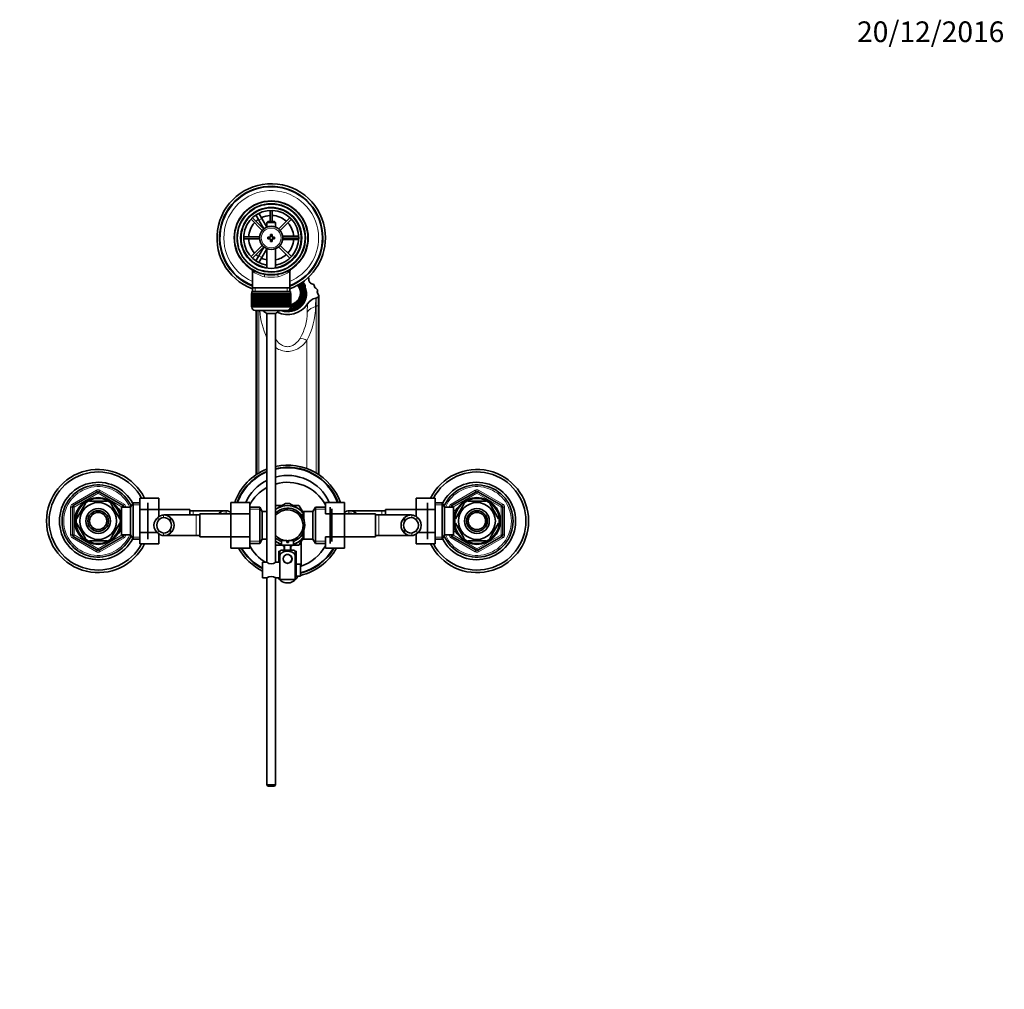
# Model space of a CAD drawing. Units: millimetres. Extents: x 0 to 1559, y 0 to 2136.
# Drawn here: x 738 to 1310, y 1572 to 2136 of the extents above; entities that cross this region are included whole.
import ezdxf
from ezdxf import colors
from ezdxf.entities.mleader import LeaderData, LeaderLine
from ezdxf.math import Vec2, Vec3

# ---------------------------------------------------------------- set-up
doc = ezdxf.new("R2010")
doc.units = ezdxf.units.MM
doc.layers.add('DV4_Défaut', color=7, linetype='Continuous')
doc.layers.add('Défaut', color=7, linetype='Continuous')

# ---------------------------------------------------------------- blocks, each defined once
blk = doc.blocks.new('_DOT')
at = {"color": 0}
blk.add_line((0, 0), (-1, 0), dxfattribs=at)
at = {"color": 0, "const_width": 0.333}
blk.add_lwpolyline([(-0.1665, 0, 1), (0.1665, 0, 1)], format="xyb", close=True, dxfattribs=at)
blk = doc.blocks.new('SE3')
at = {"layer": 'DV4_Défaut', "color": 7, "linetype": 'Continuous', "lineweight": 35}
for p, q in [((874.19, 2023.74), (875.92, 2024.74)), ((875.92, 2024.74), (875.93, 2024.71)), ((883.2, 2025.07), (883.2, 2018.58)), ((884.4, 2018.58), (884.4, 2025.07)), ((872.07, 2019.96), (878.62, 2013.41)), ((879.47, 2014.26), (872.92, 2020.81)), ((874.2, 2023.71), (874.19, 2023.74)), ((876.69, 2019.41), (874.95, 2022.41)), ((876.68, 2023.41), (878.42, 2020.41)), ((876.69, 2019.41), (879.6, 2014.36)), ((881.3, 2015.41), (878.42, 2020.41)), ((894.68, 2020.81), (888.13, 2014.26)), ((888.98, 2013.41), (895.53, 2019.96)), ((881.9, 2018.58), (881.3, 2017.98)), ((881.3, 2017.98), (886.3, 2017.98)), ((881.3, 2017.98), (881.3, 2015.35)), ((885.7, 2018.58), (881.9, 2018.58)), ((886.3, 2017.98), (885.7, 2018.58)), ((886.3, 2015.35), (886.3, 2017.98)), ((877.08, 2009.68), (867.81, 2009.68)), ((867.81, 2008.48), (877.08, 2008.48)), ((881.8, 2009.58), (881.8, 2008.58)), ((883.3, 2009.58), (881.8, 2009.58)), ((881.8, 2008.58), (883.3, 2008.58)), ((883.3, 2011.08), (883.3, 2009.58)), ((884.3, 2011.08), (883.3, 2011.08)), ((883.3, 2008.58), (883.3, 2007.08)), ((884.3, 2009.58), (884.3, 2011.08)), ((885.8, 2009.58), (884.3, 2009.58)), ((884.3, 2008.58), (885.8, 2008.58)), ((884.3, 2007.08), (884.3, 2008.58)), ((885.8, 2008.58), (885.8, 2009.58)), ((896.3, 2010.08), (890.48, 2010.08)), ((890.48, 2008.08), (896.3, 2008.08)), ((899.79, 2009.68), (890.53, 2009.68)), ((890.53, 2008.48), (899.79, 2008.48)), ((896.3, 2010.08), (899.77, 2010.08)), ((899.77, 2008.08), (896.3, 2008.08)), ((901.27, 2010.08), (901.3, 2010.08)), ((901.3, 2008.08), (901.27, 2008.08)), ((901.3, 2010.08), (901.3, 2008.08)), ((878.62, 2004.75), (872.07, 1998.2)), ((872.92, 1997.35), (879.47, 2003.9)), ((879.6, 2003.8), (876.69, 1998.76)), ((878.42, 1997.76), (881.3, 2002.75)), ((881.3, 2002.81), (881.3, 1991.51)), ((883.3, 2007.08), (884.3, 2007.08)), ((886.3, 1991.51), (886.3, 2002.81)), ((888.13, 2003.9), (894.68, 1997.35)), ((895.53, 1998.2), (888.98, 2004.75)), ((874.95, 1995.75), (876.69, 1998.76)), ((878.42, 1997.76), (876.68, 1994.75)), ((874.19, 1994.43), (874.2, 1994.45)), ((875.92, 1993.43), (874.19, 1994.43)), ((875.93, 1993.45), (875.92, 1993.43)), ((872.95, 1989.66), (872.95, 1980.08)), ((894.65, 1980.08), (894.65, 1989.68)), ((905.74, 1984.2), (905.74, 1985.06)), ((872.95, 1980.08), (872.95, 1977.88)), ((894.65, 1980.08), (872.95, 1980.08)), ((894.65, 1977.88), (894.65, 1980.08)), ((901.87, 1980.05), (901.21, 1979.69)), ((901.21, 1979.35), (901.21, 1979.69)), ((903.55, 1979.71), (903.55, 1981.15)), ((903.55, 1979.71), (903.55, 1975.43)), ((872.3, 1976.88), (872.31, 1976.88)), ((872.3, 1976.88), (872.3, 1969.08)), ((872.31, 1969.08), (872.31, 1976.88)), ((872.31, 1976.88), (872.33, 1976.88)), ((872.33, 1976.88), (872.33, 1969.08)), ((872.38, 1976.88), (872.33, 1976.88)), ((872.38, 1969.08), (872.38, 1976.88)), ((872.38, 1976.88), (872.44, 1976.88)), ((872.44, 1976.88), (872.44, 1969.08)), ((872.54, 1976.88), (872.44, 1976.88)), ((872.54, 1969.08), (872.54, 1976.88)), ((872.54, 1976.88), (872.65, 1976.88)), ((872.55, 1977.88), (895.05, 1977.88)), ((872.55, 1977.88), (872.55, 1976.88)), ((872.65, 1976.88), (872.65, 1969.08)), ((872.8, 1976.88), (872.65, 1976.88)), ((872.8, 1969.08), (872.8, 1976.88)), ((872.8, 1976.88), (872.94, 1976.88)), ((872.94, 1976.88), (872.94, 1969.08)), ((873.14, 1976.88), (872.94, 1976.88)), ((873.14, 1969.08), (873.14, 1976.88)), ((873.14, 1976.88), (873.32, 1976.88)), ((873.32, 1976.88), (873.32, 1969.08)), ((873.57, 1976.88), (873.32, 1976.88)), ((873.57, 1969.08), (873.57, 1976.88)), ((873.57, 1976.88), (873.79, 1976.88)), ((873.79, 1976.88), (873.79, 1969.08)), ((874.08, 1976.88), (873.79, 1976.88)), ((874.08, 1969.08), (874.08, 1976.88)), ((874.08, 1976.88), (874.33, 1976.88)), ((874.33, 1976.88), (874.33, 1969.08)), ((874.67, 1976.88), (874.33, 1976.88)), ((874.67, 1969.08), (874.67, 1976.88)), ((874.67, 1976.88), (874.96, 1976.88)), ((874.96, 1976.88), (874.96, 1969.08)), ((875.33, 1976.88), (874.96, 1976.88)), ((875.33, 1969.08), (875.33, 1976.88)), ((875.33, 1976.88), (875.65, 1976.88)), ((875.65, 1976.88), (875.65, 1969.08)), ((876.06, 1976.88), (875.65, 1976.88)), ((876.06, 1969.08), (876.06, 1976.88)), ((876.06, 1976.88), (876.4, 1976.88)), ((876.4, 1969.08), (876.4, 1976.88)), ((876.4, 1976.88), (876.41, 1976.88)), ((876.41, 1976.88), (876.41, 1969.08)), ((876.86, 1976.88), (876.41, 1976.88)), ((876.86, 1969.08), (876.86, 1976.88)), ((876.86, 1976.88), (877.19, 1976.88)), ((877.19, 1969.08), (877.19, 1976.88)), ((877.19, 1976.88), (877.23, 1976.88)), ((877.23, 1976.88), (877.23, 1969.08)), ((877.71, 1976.88), (877.23, 1976.88)), ((877.71, 1969.08), (877.71, 1976.88)), ((877.71, 1976.88), (878.03, 1976.88)), ((878.03, 1969.08), (878.03, 1976.88)), ((878.03, 1976.88), (878.1, 1976.88)), ((878.1, 1976.88), (878.1, 1969.08)), ((878.61, 1976.88), (878.1, 1976.88)), ((878.61, 1969.08), (878.61, 1976.88)), ((878.61, 1976.88), (878.92, 1976.88)), ((878.92, 1969.08), (878.92, 1976.88)), ((878.92, 1976.88), (879.02, 1976.88)), ((879.02, 1976.88), (879.02, 1969.08)), ((879.55, 1976.88), (879.02, 1976.88)), ((879.55, 1969.08), (879.55, 1976.88)), ((879.55, 1976.88), (879.85, 1976.88)), ((879.85, 1969.08), (879.85, 1976.88)), ((879.85, 1976.88), (879.98, 1976.88)), ((879.98, 1976.88), (879.98, 1969.08)), ((880.52, 1976.88), (879.98, 1976.88)), ((880.52, 1969.08), (880.52, 1976.88)), ((880.52, 1976.88), (880.81, 1976.88)), ((880.81, 1969.08), (880.81, 1976.88)), ((880.81, 1976.88), (880.97, 1976.88)), ((880.97, 1976.88), (880.97, 1969.08)), ((881.52, 1976.88), (880.97, 1976.88)), ((881.52, 1969.08), (881.52, 1976.88)), ((881.52, 1976.88), (881.79, 1976.88)), ((881.79, 1969.08), (881.79, 1976.88)), ((881.79, 1976.88), (881.98, 1976.88)), ((881.98, 1976.88), (881.98, 1969.08)), ((882.54, 1976.88), (881.98, 1976.88)), ((882.54, 1969.08), (882.54, 1976.88)), ((882.54, 1976.88), (882.79, 1976.88)), ((882.79, 1969.08), (882.79, 1976.88)), ((882.79, 1976.88), (883, 1976.88)), ((883, 1976.88), (883, 1969.08)), ((883.57, 1976.88), (883, 1976.88)), ((883.57, 1969.08), (883.57, 1976.88)), ((883.57, 1976.88), (883.8, 1976.88)), ((883.8, 1969.08), (883.8, 1976.88)), ((883.8, 1976.88), (884.03, 1976.88)), ((884.03, 1976.88), (884.03, 1969.08)), ((884.6, 1976.88), (884.03, 1976.88)), ((884.6, 1969.08), (884.6, 1976.88)), ((884.6, 1976.88), (884.81, 1976.88)), ((884.81, 1969.08), (884.81, 1976.88)), ((884.81, 1976.88), (885.06, 1976.88)), ((885.06, 1976.88), (885.06, 1969.08)), ((885.63, 1976.88), (885.06, 1976.88)), ((885.63, 1969.08), (885.63, 1976.88)), ((885.63, 1976.88), (885.81, 1976.88)), ((885.81, 1969.08), (885.81, 1976.88)), ((885.81, 1976.88), (886.08, 1976.88)), ((886.08, 1976.88), (886.08, 1969.08)), ((886.64, 1976.88), (886.08, 1976.88)), ((886.64, 1969.08), (886.64, 1976.88)), ((886.64, 1976.88), (886.8, 1976.88)), ((886.8, 1969.08), (886.8, 1976.88)), ((886.8, 1976.88), (887.09, 1976.88)), ((887.09, 1976.88), (887.09, 1969.08)), ((887.63, 1976.88), (887.09, 1976.88)), ((887.63, 1969.08), (887.63, 1976.88)), ((887.63, 1976.88), (887.76, 1976.88)), ((887.76, 1969.08), (887.76, 1976.88)), ((887.76, 1976.88), (888.06, 1976.88)), ((888.06, 1976.88), (888.06, 1969.08)), ((888.58, 1976.88), (888.06, 1976.88)), ((888.58, 1969.08), (888.58, 1976.88)), ((888.58, 1976.88), (888.68, 1976.88)), ((888.68, 1969.08), (888.68, 1976.88)), ((888.68, 1976.88), (889, 1976.88)), ((889, 1976.88), (889, 1969.08)), ((889.5, 1976.88), (889, 1976.88)), ((889.5, 1969.08), (889.5, 1976.88)), ((889.5, 1976.88), (889.57, 1976.88)), ((889.57, 1969.08), (889.57, 1976.88)), ((889.57, 1976.88), (889.9, 1976.88)), ((889.9, 1976.88), (889.9, 1969.08)), ((890.37, 1976.88), (889.9, 1976.88)), ((890.37, 1969.08), (890.37, 1976.88)), ((890.37, 1976.88), (890.42, 1976.88)), ((890.42, 1969.08), (890.42, 1976.88)), ((890.42, 1976.88), (890.75, 1976.88)), ((890.75, 1976.88), (890.75, 1969.08)), ((891.19, 1976.88), (890.75, 1976.88)), ((891.19, 1969.08), (891.19, 1976.88)), ((891.19, 1976.88), (891.2, 1976.88)), ((891.2, 1969.08), (891.2, 1976.88)), ((891.2, 1976.88), (891.54, 1976.88)), ((891.54, 1976.88), (891.54, 1969.08)), ((891.95, 1976.88), (891.54, 1976.88)), ((891.95, 1969.08), (891.95, 1976.88)), ((891.95, 1976.88), (892.27, 1976.88)), ((892.27, 1976.88), (892.27, 1969.08)), ((892.65, 1976.88), (892.27, 1976.88)), ((892.65, 1969.08), (892.65, 1976.88)), ((892.65, 1976.88), (892.94, 1976.88)), ((892.94, 1976.88), (892.94, 1969.08)), ((893.27, 1976.88), (892.94, 1976.88)), ((893.27, 1969.08), (893.27, 1976.88)), ((893.27, 1976.88), (893.53, 1976.88)), ((893.53, 1976.88), (893.53, 1969.08)), ((893.82, 1976.88), (893.53, 1976.88)), ((893.82, 1969.08), (893.82, 1976.88)), ((893.82, 1976.88), (894.04, 1976.88)), ((894.04, 1976.88), (894.04, 1969.08)), ((894.28, 1976.88), (894.04, 1976.88)), ((894.28, 1969.08), (894.28, 1976.88)), ((894.28, 1976.88), (894.47, 1976.88)), ((894.47, 1976.88), (894.47, 1969.08)), ((894.67, 1976.88), (894.47, 1976.88)), ((894.67, 1969.08), (894.67, 1976.88)), ((894.67, 1976.88), (894.81, 1976.88)), ((894.81, 1976.88), (894.81, 1969.08)), ((894.96, 1976.88), (894.81, 1976.88)), ((894.96, 1969.08), (894.96, 1976.88)), ((894.96, 1976.88), (895.06, 1976.88)), ((895.05, 1976.88), (895.05, 1977.88)), ((895.06, 1976.88), (895.06, 1969.08)), ((895.17, 1976.88), (895.06, 1976.88)), ((895.17, 1969.08), (895.17, 1976.88)), ((895.17, 1976.88), (895.23, 1976.88)), ((895.23, 1976.88), (895.23, 1969.08)), ((895.28, 1976.88), (895.23, 1976.88)), ((895.28, 1969.08), (895.28, 1976.88)), ((895.28, 1976.88), (895.3, 1976.88)), ((895.3, 1976.88), (895.3, 1969.08)), ((895.3, 1976.88), (895.3, 1976.88)), ((895.3, 1969.08), (895.3, 1976.88)), ((900.8, 1976.29), (900.8, 1977.12)), ((901.21, 1975.24), (901.87, 1974.88)), ((901.21, 1975.24), (901.21, 1974.9)), ((901.21, 1974.9), (901.87, 1974.53)), ((901.87, 1974.88), (901.87, 1974.53)), ((902.3, 1976.78), (902.3, 1977.46)), ((903.55, 1973.64), (903.55, 1975.43)), ((903.55, 1973.64), (903.55, 1972.79)), ((910.7, 1976.87), (910.7, 1978.65)), ((911.18, 1969.85), (911.18, 1974.72)), ((911.49, 1970.57), (911.49, 1975.44)), ((872.31, 1969.08), (872.3, 1969.08)), ((872.33, 1969.08), (872.31, 1969.08)), ((872.38, 1969.08), (872.33, 1969.08)), ((872.44, 1969.08), (872.38, 1969.08)), ((872.54, 1969.08), (872.44, 1969.08)), ((872.65, 1969.08), (872.54, 1969.08)), ((872.55, 1969.08), (872.55, 1968.88)), ((872.8, 1969.08), (872.65, 1969.08)), ((872.94, 1969.08), (872.8, 1969.08)), ((873.14, 1969.08), (872.94, 1969.08)), ((873.32, 1969.08), (873.14, 1969.08)), ((873.57, 1969.08), (873.32, 1969.08)), ((873.79, 1969.08), (873.57, 1969.08)), ((874.08, 1969.08), (873.79, 1969.08)), ((874.33, 1969.08), (874.08, 1969.08)), ((874.67, 1969.08), (874.33, 1969.08)), ((874.96, 1969.08), (874.67, 1969.08)), ((875.33, 1969.08), (874.96, 1969.08)), ((875.65, 1969.08), (875.33, 1969.08)), ((876.06, 1969.08), (875.65, 1969.08)), ((876.4, 1969.08), (876.06, 1969.08)), ((876.41, 1969.08), (876.4, 1969.08)), ((876.86, 1969.08), (876.41, 1969.08)), ((877.19, 1969.08), (876.86, 1969.08)), ((877.23, 1969.08), (877.19, 1969.08)), ((877.71, 1969.08), (877.23, 1969.08)), ((878.03, 1969.08), (877.71, 1969.08)), ((878.1, 1969.08), (878.03, 1969.08)), ((878.61, 1969.08), (878.1, 1969.08)), ((878.92, 1969.08), (878.61, 1969.08)), ((879.02, 1969.08), (878.92, 1969.08)), ((879.55, 1969.08), (879.02, 1969.08)), ((879.85, 1969.08), (879.55, 1969.08)), ((879.98, 1969.08), (879.85, 1969.08)), ((880.52, 1969.08), (879.98, 1969.08)), ((880.81, 1969.08), (880.52, 1969.08)), ((880.97, 1969.08), (880.81, 1969.08)), ((881.52, 1969.08), (880.97, 1969.08)), ((881.79, 1969.08), (881.52, 1969.08)), ((881.98, 1969.08), (881.79, 1969.08)), ((882.54, 1969.08), (881.98, 1969.08)), ((882.79, 1969.08), (882.54, 1969.08)), ((883, 1969.08), (882.79, 1969.08)), ((883.57, 1969.08), (883, 1969.08)), ((883.8, 1969.08), (883.57, 1969.08)), ((884.03, 1969.08), (883.8, 1969.08)), ((884.6, 1969.08), (884.03, 1969.08)), ((884.81, 1969.08), (884.6, 1969.08)), ((885.06, 1969.08), (884.81, 1969.08)), ((885.63, 1969.08), (885.06, 1969.08)), ((885.81, 1969.08), (885.63, 1969.08)), ((886.08, 1969.08), (885.81, 1969.08)), ((886.64, 1969.08), (886.08, 1969.08)), ((886.8, 1969.08), (886.64, 1969.08)), ((887.09, 1969.08), (886.8, 1969.08)), ((887.63, 1969.08), (887.09, 1969.08)), ((887.76, 1969.08), (887.63, 1969.08)), ((888.06, 1969.08), (887.76, 1969.08)), ((888.58, 1969.08), (888.06, 1969.08)), ((888.68, 1969.08), (888.58, 1969.08)), ((889, 1969.08), (888.68, 1969.08)), ((889.5, 1969.08), (889, 1969.08)), ((889.57, 1969.08), (889.5, 1969.08)), ((889.9, 1969.08), (889.57, 1969.08)), ((890.37, 1969.08), (889.9, 1969.08)), ((890.42, 1969.08), (890.37, 1969.08)), ((890.75, 1969.08), (890.42, 1969.08)), ((891.19, 1969.08), (890.75, 1969.08)), ((891.2, 1969.08), (891.19, 1969.08)), ((891.54, 1969.08), (891.2, 1969.08)), ((891.95, 1969.08), (891.54, 1969.08)), ((892.27, 1969.08), (891.95, 1969.08)), ((892.65, 1969.08), (892.27, 1969.08)), ((892.94, 1969.08), (892.65, 1969.08)), ((893.27, 1969.08), (892.94, 1969.08)), ((893.53, 1969.08), (893.27, 1969.08)), ((893.82, 1969.08), (893.53, 1969.08)), ((894.04, 1969.08), (893.82, 1969.08)), ((894.28, 1969.08), (894.04, 1969.08)), ((894.47, 1969.08), (894.28, 1969.08)), ((894.67, 1969.08), (894.47, 1969.08)), ((894.81, 1969.08), (894.67, 1969.08)), ((894.96, 1969.08), (894.81, 1969.08)), ((895.06, 1969.08), (894.96, 1969.08)), ((895.05, 1968.88), (895.05, 1969.08)), ((895.17, 1969.08), (895.06, 1969.08)), ((895.23, 1969.08), (895.17, 1969.08)), ((895.2, 1969.08), (895.2, 1968.86)), ((895.28, 1969.08), (895.23, 1969.08)), ((895.3, 1969.08), (895.28, 1969.08)), ((895.3, 1969.08), (895.3, 1969.08)), ((899.97, 1971.78), (899.31, 1972.15)), ((899.97, 1971.44), (899.97, 1971.78)), ((911.18, 1871.73), (911.18, 1969.85)), ((911.49, 1871.52), (911.49, 1970.57)), ((874.55, 1966.88), (893.05, 1966.88)), ((875.12, 1966.88), (875.12, 1871.52)), ((875.43, 1871.73), (875.43, 1966.88)), ((886.3, 1965.13), (881.3, 1965.13)), ((881.3, 1965.13), (881.3, 1820.53)), ((886.3, 1820.59), (886.3, 1965.13)), ((768.8, 1853.53), (782.8, 1861.61)), ((783.8, 1861.61), (797.8, 1853.53)), ((988.8, 1853.53), (1002.8, 1861.61)), ((1003.8, 1861.61), (1017.8, 1853.53)), ((775.91, 1854.77), (770.78, 1845.89)), ((775.63, 1854.92), (775.91, 1854.77)), ((778.18, 1856.08), (778.18, 1856.39)), ((788.43, 1856.08), (778.18, 1856.08)), ((788.43, 1856.39), (788.43, 1856.08)), ((790.7, 1854.77), (790.91, 1854.96)), ((790.7, 1854.77), (795.82, 1845.89)), ((803.55, 1855.08), (802.1, 1852.58)), ((803.55, 1834.08), (803.55, 1855.08)), ((807.5, 1855.08), (803.55, 1855.08)), ((807.5, 1857.85), (818.5, 1857.85)), ((807.5, 1851.22), (807.5, 1857.85)), ((812.1, 1834.08), (812.1, 1855.08)), ((818.5, 1851.22), (818.5, 1857.85)), ((860.3, 1855.36), (860.3, 1848.72)), ((871.3, 1855.36), (860.3, 1855.36)), ((871.3, 1855.36), (871.3, 1848.72)), ((886.58, 1853.44), (886.31, 1852.97)), ((890.22, 1853.58), (886.82, 1853.58)), ((887.55, 1852.04), (892.12, 1854.68)), ((899.05, 1852.04), (894.49, 1854.68)), ((899.78, 1853.58), (896.4, 1853.58)), ((901.72, 1850.51), (900.02, 1853.44)), ((915.3, 1855.35), (926.3, 1855.35)), ((915.3, 1848.72), (915.3, 1855.35)), ((926.3, 1848.72), (926.3, 1855.35)), ((968.1, 1857.86), (968.1, 1851.22)), ((979.1, 1857.86), (968.1, 1857.86)), ((974.5, 1855.08), (974.5, 1834.08)), ((979.1, 1857.86), (979.1, 1851.22)), ((983.06, 1855.08), (979.1, 1855.08)), ((983.06, 1855.08), (983.06, 1834.08)), ((984.5, 1852.58), (983.06, 1855.08)), ((990.78, 1845.89), (995.91, 1854.77)), ((995.68, 1854.96), (995.91, 1854.77)), ((998.18, 1856.39), (998.18, 1856.08)), ((998.18, 1856.08), (1008.43, 1856.08)), ((1008.43, 1856.08), (1008.43, 1856.39)), ((1010.94, 1854.94), (1010.7, 1854.77)), ((1015.82, 1845.89), (1010.7, 1854.77)), ((768.3, 1836.5), (768.3, 1852.67)), ((795.4, 1851.58), (794.96, 1851.58)), ((795.4, 1850.79), (795.4, 1851.58)), ((796.9, 1850.73), (795.43, 1850.73)), ((796.9, 1836.58), (796.9, 1852.58)), ((802.1, 1852.58), (796.9, 1852.58)), ((798.3, 1852.67), (798.3, 1852.58)), ((802.1, 1836.58), (802.1, 1852.58)), ((807.5, 1851.22), (818.5, 1851.22)), ((807.5, 1837.94), (807.5, 1851.22)), ((836.5, 1851.33), (818.5, 1851.33)), ((818.5, 1847.07), (818.5, 1851.22)), ((840.3, 1848.08), (821.54, 1848.08)), ((836.5, 1851.33), (836.5, 1848.08)), ((838.5, 1850.58), (836.5, 1850.58)), ((857.27, 1850.58), (838.5, 1850.58)), ((842.3, 1848.08), (840.3, 1848.08)), ((842.3, 1835.33), (842.3, 1848.83)), ((860.3, 1848.83), (842.3, 1848.83)), ((853.48, 1849.12), (853.48, 1848.83)), ((860.3, 1848.72), (860.3, 1835.44)), ((871.3, 1848.72), (860.3, 1848.72)), ((877.11, 1852.58), (871.3, 1852.58)), ((871.3, 1848.72), (871.3, 1835.44)), ((877.11, 1852.58), (877.11, 1831.58)), ((878.55, 1850.08), (877.11, 1852.58)), ((878.55, 1850.08), (878.55, 1834.08)), ((881.3, 1850.08), (878.55, 1850.08)), ((887.55, 1852.04), (886.29, 1851.31)), ((899.05, 1852.04), (902.93, 1849.8)), ((901.35, 1848.23), (901.35, 1848.02)), ((902.85, 1848.23), (901.35, 1848.23)), ((902.85, 1850.08), (902.85, 1845.05)), ((908.05, 1850.08), (902.85, 1850.08)), ((909.5, 1852.58), (908.05, 1850.08)), ((908.05, 1834.08), (908.05, 1850.08)), ((909.5, 1831.58), (909.5, 1852.58)), ((915.3, 1852.58), (909.5, 1852.58)), ((915.3, 1848.72), (926.3, 1848.72)), ((918.05, 1831.58), (918.05, 1852.58)), ((919.05, 1851.58), (919.05, 1832.58)), ((944.3, 1848.83), (926.3, 1848.83)), ((926.3, 1835.44), (926.3, 1848.72)), ((948.1, 1850.58), (929.34, 1850.58)), ((933.12, 1849.12), (933.12, 1848.83)), ((944.3, 1848.83), (944.3, 1835.33)), ((946.3, 1848.08), (944.3, 1848.08)), ((965.07, 1848.08), (946.3, 1848.08)), ((950.1, 1850.58), (948.1, 1850.58)), ((950.1, 1848.08), (950.1, 1851.33)), ((968.1, 1851.33), (950.1, 1851.33)), ((968.1, 1851.22), (968.1, 1847.07)), ((979.1, 1851.22), (968.1, 1851.22)), ((979.1, 1851.22), (979.1, 1837.94)), ((984.5, 1852.58), (984.5, 1836.58)), ((989.7, 1852.58), (984.5, 1852.58)), ((988.3, 1852.58), (988.3, 1852.67)), ((989.7, 1852.58), (989.7, 1836.58)), ((991.17, 1850.73), (989.7, 1850.73)), ((991.2, 1851.58), (991.2, 1850.79)), ((991.64, 1851.58), (991.2, 1851.58)), ((1018.3, 1852.67), (1018.3, 1836.5)), ((770.78, 1845.89), (770.52, 1846.05)), ((770.52, 1843.12), (770.78, 1843.27)), ((770.78, 1843.27), (775.91, 1834.39)), ((795.82, 1843.27), (790.7, 1834.39)), ((795.82, 1845.89), (796.09, 1846.08)), ((796.08, 1843.04), (795.82, 1843.27)), ((825.32, 1846.62), (825.32, 1844.28)), ((961.28, 1846.62), (961.28, 1844.28)), ((990.78, 1843.27), (990.52, 1843.08)), ((990.53, 1846.13), (990.78, 1845.89)), ((995.91, 1834.39), (990.78, 1843.27)), ((1010.7, 1834.39), (1015.82, 1843.27)), ((1016.09, 1846.05), (1015.82, 1845.89)), ((1015.82, 1843.27), (1016.09, 1843.12)), ((794.96, 1837.58), (795.4, 1837.58)), ((795.4, 1837.58), (795.4, 1838.37)), ((795.43, 1838.43), (796.9, 1838.43)), ((796.9, 1836.58), (802.1, 1836.58)), ((798.3, 1836.58), (798.3, 1836.5)), ((802.1, 1836.58), (803.55, 1834.08)), ((807.5, 1837.94), (817.51, 1837.94)), ((807.5, 1831.3), (807.5, 1837.94)), ((818.5, 1831.3), (818.5, 1837.09)), ((821.54, 1836.08), (840.3, 1836.08)), ((825.32, 1837.55), (825.32, 1839.89)), ((840.3, 1836.08), (842.3, 1836.08)), ((901.35, 1836.15), (901.35, 1835.93)), ((901.35, 1835.93), (902.85, 1835.93)), ((902.85, 1834.08), (902.85, 1839.12)), ((944.3, 1836.08), (946.3, 1836.08)), ((946.3, 1836.08), (965.07, 1836.08)), ((961.28, 1837.55), (961.28, 1839.89)), ((968.1, 1837.09), (968.1, 1831.32)), ((979.1, 1837.94), (969.06, 1837.94)), ((979.1, 1837.94), (979.1, 1831.32)), ((983.06, 1834.08), (984.5, 1836.58)), ((984.5, 1836.58), (989.7, 1836.58)), ((988.3, 1836.5), (988.3, 1836.58)), ((989.7, 1838.43), (991.17, 1838.43)), ((991.2, 1838.37), (991.2, 1837.58)), ((991.2, 1837.58), (991.64, 1837.58)), ((782.8, 1827.55), (768.8, 1835.63)), ((775.66, 1834.23), (775.91, 1834.39)), ((788.43, 1833.08), (778.18, 1833.08)), ((778.18, 1832.78), (778.18, 1833.08)), ((797.8, 1835.63), (783.8, 1827.55)), ((788.43, 1833.08), (788.43, 1832.78)), ((790.92, 1834.21), (790.7, 1834.39)), ((803.55, 1834.08), (807.5, 1834.08)), ((807.5, 1831.3), (818.5, 1831.3)), ((842.3, 1835.33), (860.3, 1835.33)), ((860.3, 1835.44), (860.3, 1828.82)), ((871.3, 1835.44), (860.3, 1835.44)), ((871.3, 1835.44), (871.3, 1828.82)), ((871.3, 1831.58), (877.11, 1831.58)), ((877.11, 1831.58), (878.55, 1834.08)), ((878.55, 1834.08), (881.3, 1834.08)), ((886.29, 1832.85), (887.55, 1832.12)), ((886.31, 1831.19), (886.58, 1830.72)), ((886.82, 1830.58), (889.6, 1830.58)), ((889.83, 1830.81), (887.55, 1832.12)), ((892.8, 1833.18), (889.8, 1833.18)), ((889.8, 1833.18), (889.8, 1830.58)), ((889.8, 1830.58), (896.8, 1830.58)), ((891.33, 1829.94), (890.25, 1830.57)), ((891.3, 1830.58), (891.3, 1827.58)), ((892.8, 1833.18), (892.8, 1832.18)), ((892.8, 1832.18), (893.8, 1832.18)), ((893.8, 1833.18), (896.8, 1833.18)), ((893.8, 1832.18), (893.8, 1833.18)), ((896.34, 1830.56), (895.26, 1829.93)), ((895.3, 1827.58), (895.3, 1830.58)), ((896.8, 1830.58), (896.8, 1833.18)), ((899.05, 1832.12), (896.8, 1830.82)), ((897, 1830.58), (899.78, 1830.58)), ((899.05, 1832.12), (902.8, 1834.29)), ((900.02, 1830.72), (901.71, 1833.65)), ((901.3, 1818.4), (901.3, 1832.94)), ((902.85, 1834.08), (908.05, 1834.08)), ((908.05, 1834.08), (909.5, 1831.58)), ((909.5, 1831.58), (915.3, 1831.58)), ((915.3, 1835.44), (926.3, 1835.44)), ((915.3, 1828.8), (915.3, 1835.44)), ((926.3, 1828.8), (926.3, 1835.44)), ((926.3, 1835.33), (944.3, 1835.33)), ((979.1, 1831.32), (968.1, 1831.32)), ((979.1, 1834.08), (983.06, 1834.08)), ((1002.8, 1827.55), (988.8, 1835.63)), ((995.91, 1834.39), (995.69, 1834.2)), ((998.18, 1833.08), (998.18, 1832.78)), ((998.18, 1833.08), (1008.43, 1833.08)), ((1017.8, 1835.63), (1003.8, 1827.55)), ((1008.43, 1832.78), (1008.43, 1833.08)), ((1010.7, 1834.39), (1010.97, 1834.25)), ((871.3, 1828.82), (860.3, 1828.82)), ((888.3, 1820.58), (888.3, 1827.08)), ((888.3, 1827.08), (888.8, 1827.08)), ((888.8, 1827.1), (888.8, 1824.45)), ((888.8, 1816.08), (888.8, 1824.45)), ((889.8, 1827.58), (896.8, 1827.58)), ((891.73, 1824.65), (891.8, 1824.58)), ((892.59, 1825.08), (894.02, 1825.08)), ((894.8, 1824.58), (894.87, 1824.65)), ((897.8, 1827.1), (897.8, 1824.45)), ((897.8, 1827.08), (898.3, 1827.08)), ((897.8, 1810.58), (897.8, 1824.45)), ((898.3, 1827.08), (898.3, 1819.58)), ((915.3, 1828.8), (926.3, 1828.8)), ((878.8, 1820.58), (878.8, 1811.58)), ((881.2, 1820.58), (878.8, 1820.58)), ((888.8, 1820.58), (886.4, 1820.58)), ((898.3, 1819.58), (898.3, 1812.58)), ((899.9, 1819.58), (898.3, 1819.58)), ((899.9, 1819.55), (899.9, 1819.58)), ((899.9, 1819.55), (900.9, 1819.55)), ((900.9, 1812.62), (900.9, 1819.55)), ((888.8, 1810.58), (888.8, 1816.08)), ((898.3, 1818.08), (897.8, 1818.08)), ((897.8, 1814.08), (898.3, 1814.08)), ((878.8, 1811.58), (881.21, 1811.58)), ((881.3, 1811.57), (881.3, 1691.18)), ((886.3, 1691.18), (886.3, 1811.64)), ((886.4, 1811.58), (888.8, 1811.58)), ((897.8, 1810.58), (888.8, 1810.58)), ((898.3, 1812.58), (899.9, 1812.58)), ((899.9, 1812.62), (899.9, 1812.58)), ((900.9, 1812.62), (899.9, 1812.62)), ((886.3, 1691.18), (881.3, 1691.18)), ((881.3, 1691.18), (881.9, 1690.58)), ((881.9, 1690.58), (885.7, 1690.58)), ((885.7, 1690.58), (886.3, 1691.18))]:
    blk.add_line(p, q, dxfattribs=at)
at = {"layer": 'DV4_Défaut', "color": 7, "linetype": 'Continuous', "lineweight": 18}
for p, q in [((878.42, 2020.41), (876.69, 2019.41)), ((896.3, 2009.68), (896.3, 2010.08)), ((896.3, 2008.08), (896.3, 2008.48)), ((876.69, 1998.76), (878.42, 1997.76)), ((905.72, 1984.9), (905.72, 1984.28)), ((874.49, 1977.88), (874.49, 1980.08)), ((893.12, 1977.88), (893.12, 1980.08)), ((909.7, 1974.11), (909.56, 1969.21)), ((909.95, 1969.3), (909.95, 1974.17)), ((910.66, 1978.37), (910.66, 1976.99)), ((911.29, 1974.88), (911.29, 1970.01)), ((895.05, 1968.88), (872.55, 1968.88)), ((904.76, 1965.9), (904.88, 1970.71)), ((909.95, 1872.5), (909.95, 1969.3)), ((911.29, 1970.01), (911.29, 1871.65)), ((875.31, 1871.65), (875.31, 1966.88)), ((876.66, 1966.88), (876.66, 1872.5)), ((904.59, 1875.06), (904.59, 1949.54)), ((768.3, 1854.4), (782.3, 1862.48)), ((783.3, 1860.75), (769.3, 1852.67)), ((782.3, 1862.48), (782.8, 1861.61)), ((783.3, 1860.75), (782.8, 1861.61)), ((783.3, 1860.75), (783.8, 1861.61)), ((797.3, 1852.67), (783.3, 1860.75)), ((784.3, 1862.48), (783.8, 1861.61)), ((784.3, 1862.48), (798.3, 1854.4)), ((988.3, 1854.4), (1002.3, 1862.48)), ((1003.3, 1860.75), (989.3, 1852.67)), ((1002.8, 1861.61), (1002.3, 1862.48)), ((1002.8, 1861.61), (1003.3, 1860.75)), ((1003.8, 1861.61), (1003.3, 1860.75)), ((1017.3, 1852.67), (1003.3, 1860.75)), ((1003.8, 1861.61), (1004.3, 1862.48)), ((1004.3, 1862.48), (1018.3, 1854.4)), ((768.3, 1854.4), (768.8, 1853.53)), ((769.3, 1852.67), (768.8, 1853.53)), ((797.3, 1852.67), (797.8, 1853.53)), ((798.3, 1854.4), (797.8, 1853.53)), ((807.5, 1853.9), (802.86, 1853.9)), ((979.1, 1853.9), (983.74, 1853.9)), ((988.8, 1853.53), (988.3, 1854.4)), ((988.8, 1853.53), (989.3, 1852.67)), ((1017.8, 1853.53), (1017.3, 1852.67)), ((1017.8, 1853.53), (1018.3, 1854.4)), ((767.3, 1836.5), (767.3, 1852.67)), ((767.3, 1852.67), (768.3, 1852.67)), ((769.3, 1852.67), (768.3, 1852.67)), ((769.3, 1852.67), (769.3, 1836.5)), ((795.4, 1850.97), (794.96, 1850.97)), ((797.3, 1852.58), (797.3, 1852.67)), ((797.3, 1852.67), (798.3, 1852.67)), ((798.3, 1852.67), (799.3, 1852.67)), ((799.3, 1852.67), (799.3, 1852.58)), ((821.19, 1848.07), (821.19, 1846.56)), ((838.5, 1850.58), (838.5, 1848.08)), ((840.3, 1836.08), (840.3, 1848.08)), ((857.61, 1850.57), (857.61, 1849.06)), ((871.3, 1851.4), (877.79, 1851.4)), ((915.3, 1851.4), (908.81, 1851.4)), ((928.99, 1850.57), (928.99, 1849.06)), ((946.3, 1848.08), (946.3, 1836.08)), ((948.1, 1848.08), (948.1, 1850.58)), ((965.41, 1848.07), (965.41, 1846.56)), ((987.3, 1852.58), (987.3, 1852.67)), ((988.3, 1852.67), (987.3, 1852.67)), ((988.3, 1852.67), (989.3, 1852.67)), ((989.3, 1852.67), (989.3, 1852.58)), ((991.2, 1850.97), (991.64, 1850.97)), ((1017.3, 1836.5), (1017.3, 1852.67)), ((1018.3, 1852.67), (1017.3, 1852.67)), ((1019.3, 1852.67), (1018.3, 1852.67)), ((1019.3, 1852.67), (1019.3, 1836.5)), ((818.15, 1846.86), (818.15, 1844.74)), ((968.45, 1846.86), (968.45, 1844.74)), ((767.3, 1836.5), (768.3, 1836.5)), ((768.3, 1836.5), (769.3, 1836.5)), ((768.8, 1835.63), (769.3, 1836.5)), ((769.3, 1836.5), (783.3, 1828.42)), ((783.3, 1828.42), (797.3, 1836.5)), ((795.4, 1838.2), (794.96, 1838.2)), ((797.3, 1836.5), (797.3, 1836.58)), ((798.3, 1836.5), (797.3, 1836.5)), ((797.8, 1835.63), (797.3, 1836.5)), ((798.3, 1836.5), (799.3, 1836.5)), ((799.3, 1836.58), (799.3, 1836.5)), ((818.15, 1837.31), (818.15, 1839.43)), ((821.19, 1836.1), (821.19, 1837.6)), ((965.41, 1836.1), (965.41, 1837.6)), ((968.45, 1837.31), (968.45, 1839.43)), ((987.3, 1836.5), (987.3, 1836.58)), ((988.3, 1836.5), (987.3, 1836.5)), ((989.3, 1836.5), (988.3, 1836.5)), ((989.3, 1836.5), (988.8, 1835.63)), ((989.3, 1836.58), (989.3, 1836.5)), ((989.3, 1836.5), (1003.3, 1828.42)), ((991.2, 1838.2), (991.64, 1838.2)), ((1003.3, 1828.42), (1017.3, 1836.5)), ((1017.3, 1836.5), (1017.8, 1835.63)), ((1017.3, 1836.5), (1018.3, 1836.5)), ((1019.3, 1836.5), (1018.3, 1836.5)), ((768.8, 1835.63), (768.3, 1834.77)), ((782.3, 1826.68), (768.3, 1834.77)), ((798.3, 1834.77), (784.3, 1826.68)), ((797.8, 1835.63), (798.3, 1834.77)), ((807.5, 1835.27), (802.86, 1835.27)), ((871.3, 1832.77), (877.79, 1832.77)), ((891.73, 1827.58), (891.73, 1830.58)), ((894.87, 1827.58), (894.87, 1830.58)), ((915.3, 1832.77), (908.81, 1832.77)), ((979.1, 1835.27), (983.74, 1835.27)), ((988.3, 1834.77), (988.8, 1835.63)), ((1002.3, 1826.68), (988.3, 1834.77)), ((1018.3, 1834.77), (1004.3, 1826.68)), ((1018.3, 1834.77), (1017.8, 1835.63)), ((782.8, 1827.55), (782.3, 1826.68)), ((782.8, 1827.55), (783.3, 1828.42)), ((783.8, 1827.55), (783.3, 1828.42)), ((783.8, 1827.55), (784.3, 1826.68)), ((1002.3, 1826.68), (1002.8, 1827.55)), ((1003.3, 1828.42), (1002.8, 1827.55)), ((1003.3, 1828.42), (1003.8, 1827.55)), ((1004.3, 1826.68), (1003.8, 1827.55)), ((897.8, 1817.65), (898.3, 1817.65)), ((897.8, 1814.51), (898.3, 1814.51))]:
    blk.add_line(p, q, dxfattribs=at)
at = {"layer": 'DV4_Défaut', "color": 7, "linetype": 'Continuous', "lineweight": 35}
for centre, radius in [((883.8, 2009.08), 21.35), ((883.8, 2009.08), 19.85), ((883.8, 2009.08), 17.75), ((883.8, 2009.08), 6.75), ((783.3, 1844.58), 13.6), ((783.3, 1844.58), 13.1), ((783.3, 1844.58), 10.7), ((1003.3, 1844.58), 13.6), ((1003.3, 1844.58), 13.1), ((1003.3, 1844.58), 10.7), ((783.3, 1844.58), 7.2), ((783.3, 1844.58), 6), ((783.3, 1844.58), 5), ((1003.3, 1844.58), 7.2), ((1003.3, 1844.58), 6), ((1003.3, 1844.58), 5), ((893.3, 1822.58), 2.6), ((893.3, 1822.58), 2.5)]:
    blk.add_circle(centre, radius, dxfattribs=at)
at = {"layer": 'DV4_Défaut', "color": 7, "linetype": 'Continuous', "lineweight": 18}
blk.add_circle((883.8, 2009.08), 5.75, dxfattribs=at)
at = {"layer": 'DV4_Défaut', "color": 7, "linetype": 'Continuous', "lineweight": 35}
for centre, radius, start, end in [((883.8, 2009.08), 31.5, 0, 249.8521), ((883.8, 2009.08), 30, 0, 248.7974), ((883.8, 2009.08), 29.75, 0, 248.6105), ((883.8, 2009.08), 21.5, 281.2892, 258.7108), ((883.8, 2009.08), 17.5, 0, 261.7868), ((883.8, 2009.08), 16, 0, 261.0107), ((883.8, 2009.08), 13.06, 124.3914, 132.3668), ((883.8, 2009.08), 13.06, 92.6332, 115.6086), ((883.8, 2009.08), 13.06, 47.6332, 87.3668), ((883.8, 2009.08), 13.06, 137.6332, 177.3668), ((883.8, 2009.08), 13.06, 4.3914, 42.3668), ((883.8, 2009.08), 13.06, 182.6332, 222.3668), ((883.8, 2009.08), 16, 278.9893, 0), ((883.8, 2009.08), 17.5, 278.2132, 0), ((883.8, 2009.08), 13.06, 317.6332, 355.6086), ((883.8, 2009.08), 31.5, 290.1479, 0), ((883.8, 2009.08), 30, 291.2026, 0), ((883.8, 2009.08), 29.75, 291.3733, 0), ((883.8, 2009.08), 13.06, 227.6332, 235.6086), ((883.8, 2009.08), 13.06, 244.3914, 258.9641), ((883.8, 2009.08), 13.06, 281.0359, 312.3668), ((871.55, 1989.73), 1.39, 356.6859, 48.3296), ((896.08, 1989.73), 1.42, 131.0514, 182.0155), ((883.8, 2009.08), 21.5, 258.7108, 281.2892), ((911.56, 1966.35), 7.97, 103.512, 146.872), ((874.55, 1968.88), 2, 180, 270), ((893.3, 1978.51), 13.96, 244.7675, 326.0507), ((893.05, 1968.88), 2, 270, 0), ((883.8, 1970.58), 6, 218.0731, 245.3757), ((883.8, 1970.58), 6, 294.6243, 321.9269), ((893.3, 1844.58), 32.5, 19.3397, 102.4381), ((783.3, 1844.58), 30, 26.2379, 333.7279), ((783.3, 1844.58), 28.5, 27.734, 332.2295), ((893.3, 1844.58), 32.5, 111.6682, 160.6302), ((893.3, 1844.58), 31.25, 112.5817, 159.8225), ((893.3, 1844.58), 31, 112.774, 159.6526), ((893.3, 1844.58), 31.25, 20.1461, 102.9441), ((893.3, 1844.58), 31, 20.3157, 103.0503), ((893.3, 1844.58), 26.5, 23.9632, 105.3165), ((1003.3, 1844.58), 30, 0, 153.7279), ((1003.3, 1844.58), 28.5, 0, 152.2295), ((783.3, 1844.58), 22.5, 26.9183, 333.0817), ((783.3, 1844.58), 21, 24.2095, 335.7905), ((893.3, 1844.58), 26.5, 116.9254, 155.9987), ((893.3, 1842.08), 25, 28.3576, 106.2602), ((1003.3, 1844.58), 22.5, 0, 153.0817), ((1003.3, 1844.58), 21, 0, 155.7905), ((783.3, 1860.75), 1, 60, 120), ((893.3, 1842.08), 25, 118.6854, 151.6424), ((1003.3, 1860.75), 1, 60, 120), ((769.3, 1852.67), 1, 120, 180), ((783.3, 1844.58), 12.87, 113.4559, 126.5066), ((783.3, 1844.58), 12.87, 53.8253, 66.5269), ((797.3, 1852.67), 1, 0, 60), ((893.3, 1842.08), 13.2, 119.4002, 120.5998), ((893.3, 1842.08), 11.5, 60, 120), ((893.3, 1842.08), 12.65, 84.3051, 95.7441), ((893.3, 1842.08), 13.2, 59.4002, 60.5998), ((989.3, 1852.67), 1, 120, 180), ((1003.3, 1844.58), 12.87, 113.4731, 126.2218), ((1003.3, 1844.58), 12.87, 53.6409, 66.5447), ((1017.3, 1852.67), 1, 0, 60), ((821.77, 1842.22), 5.88, 95.5927, 127.9113), ((821.47, 1842.27), 5.81, 48.5014, 92.7723), ((857.41, 1844.58), 6, 130.8909, 134.9005), ((857.33, 1844.77), 5.81, 87.2277, 131.4986), ((857.34, 1844.68), 4.39, 86.4817, 107.347), ((857.04, 1844.72), 5.88, 56.1308, 84.4073), ((857.03, 1844.65), 4.45, 70.0326, 82.4294), ((893.3, 1842.08), 10, 0, 134.427), ((893.3, 1842.08), 11.5, 120, 127.4952), ((893.3, 1842.08), 9, 0, 141.0576), ((893.3, 1842.08), 11.5, 33.8566, 60), ((929.57, 1844.72), 5.88, 95.5927, 123.8692), ((929.58, 1844.65), 4.45, 97.5706, 109.9674), ((929.27, 1844.77), 5.81, 48.5014, 92.7723), ((929.26, 1844.68), 4.39, 72.653, 93.5183), ((929.19, 1844.58), 6, 45.0995, 49.1091), ((965.13, 1842.27), 5.81, 87.2277, 131.4986), ((964.84, 1842.22), 5.88, 52.0887, 84.4073), ((783.3, 1844.58), 12.87, 173.5677, 186.4296), ((783.3, 1844.58), 12.87, 353.1475, 0), ((783.3, 1844.58), 12.87, 0, 6.6115), ((821.61, 1842.08), 5.89, 125.8711, 234.1289), ((821.72, 1842.08), 4.44, 143.3142, 216.6858), ((821.78, 1842.15), 4.45, 97.5706, 144.4964), ((821.46, 1842.18), 4.39, 28.5344, 93.5183), ((821.39, 1842.08), 6, 310.8909, 49.1091), ((821.39, 1842.08), 4.5, 330.7889, 29.2111), ((893.3, 1842.08), 9, 278.5491, 0), ((893.3, 1842.08), 10, 290.4873, 0), ((965.21, 1842.08), 6, 130.8909, 229.1091), ((965.21, 1842.08), 4.5, 150.7889, 209.2111), ((965.14, 1842.18), 4.39, 86.4817, 151.4656), ((964.83, 1842.15), 4.45, 35.5036, 82.4294), ((965, 1842.08), 5.89, 305.8711, 54.1289), ((964.89, 1842.08), 4.44, 323.3142, 36.6858), ((1003.3, 1844.58), 30, 206.2379, 0), ((1003.3, 1844.58), 28.5, 207.734, 0), ((1003.3, 1844.58), 22.5, 206.9183, 0), ((1003.3, 1844.58), 21, 204.2095, 0), ((1003.3, 1844.58), 12.87, 173.1475, 180), ((1003.3, 1844.58), 12.87, 180, 186.6115), ((1003.3, 1844.58), 12.87, 353.5677, 6.4296), ((769.3, 1836.5), 1, 180, 240), ((797.3, 1836.5), 1, 300, 0), ((821.78, 1842.02), 4.45, 215.5036, 262.4294), ((821.77, 1841.95), 5.88, 232.0887, 264.4073), ((821.46, 1841.98), 4.39, 266.4817, 331.4656), ((821.47, 1841.9), 5.81, 267.2277, 311.4986), ((893.3, 1842.08), 9, 218.9424, 261.4509), ((965.14, 1841.98), 4.39, 208.5344, 273.5183), ((965.13, 1841.9), 5.81, 228.5014, 272.7723), ((964.83, 1842.02), 4.45, 277.5706, 324.4964), ((964.84, 1841.95), 5.88, 275.5927, 307.9113), ((989.3, 1836.5), 1, 180, 240), ((1017.3, 1836.5), 1, 300, 0), ((783.3, 1844.58), 12.87, 233.6409, 246.5447), ((783.3, 1844.58), 12.87, 293.4731, 306.2218), ((893.3, 1842.08), 25, 208.3576, 239.3166), ((893.3, 1842.08), 10, 225.573, 249.5127), ((893.3, 1842.08), 11.5, 232.5048, 240), ((893.3, 1842.08), 13.2, 239.4002, 240.5998), ((893.3, 1842.08), 11.5, 240, 252.2811), ((893.3, 1842.08), 9, 266.8153, 273.1847), ((893.3, 1842.08), 11.5, 287.7189, 300), ((893.3, 1842.08), 11.5, 300, 326.1434), ((893.3, 1842.08), 13.2, 299.4002, 300.5998), ((893.3, 1842.08), 25, 288.6629, 331.6424), ((1003.3, 1844.58), 12.87, 233.8253, 246.5269), ((1003.3, 1844.58), 12.87, 293.4559, 306.5066), ((783.3, 1828.42), 1, 240, 300), ((893.3, 1844.58), 32.5, 209.0134, 243.5028), ((893.3, 1844.58), 31.25, 210.2925, 242.3545), ((893.3, 1844.58), 31, 210.5628, 242.1122), ((893.3, 1844.58), 26.5, 213.8819, 219.064), ((891.2, 1823.43), 4.39, 108.6358, 123.2042), ((895.4, 1823.43), 4.39, 56.7732, 71.3642), ((893.3, 1844.58), 31, 284.1914, 329.4026), ((893.3, 1844.58), 32.5, 283.5236, 330.9541), ((893.3, 1844.58), 31.25, 284.0755, 329.6733), ((893.3, 1844.58), 26.5, 320.936, 326.1181), ((1003.3, 1828.42), 1, 240, 300), ((883.8, 1824.26), 4.5, 234.7354, 305.2646), ((893.3, 1844.58), 26.5, 279.7768, 280.8757), ((893.3, 1844.58), 31, 278.3466, 279.2818), ((893.3, 1844.58), 31.25, 278.2794, 279.2069), ((893.3, 1842.08), 25, 287.698, 288.6629), ((883.8, 1807.91), 4.5, 54.7354, 125.2646), ((893.3, 1815.08), 6.5, 212.579, 337.3801), ((893.3, 1844.58), 32.5, 277.9588, 280.0633)]:
    blk.add_arc(centre, radius, start, end, dxfattribs=at)
at = {"layer": 'DV4_Défaut', "color": 7, "linetype": 'Continuous', "lineweight": 18}
for centre, radius, start, end in [((883.8, 2009.08), 27.5, 0, 246.7624), ((883.8, 2009.08), 19.48, 255, 195), ((883.8, 2009.08), 27.5, 293.2376, 0), ((883.8, 2004.24), 18.16, 233.3199, 257.412), ((883.8, 2022.37), 36.06, 263.7022, 276.2978), ((883.8, 2004.24), 18.16, 282.588, 306.6792), ((864.54, 1970.12), 45.03, 332.7939, 358.8349), ((921.77, 1970.05), 44.73, 184.0174, 205.1925), ((875.32, 1965.96), 29.45, 328.3945, 359.8965), ((783.3, 1844.58), 20, 23.5782, 336.4218), ((1003.3, 1844.58), 20, 0, 156.4218), ((783.3, 1860.75), 2, 60, 120), ((1003.3, 1860.75), 2, 60, 120), ((769.3, 1852.67), 2, 120, 180), ((797.3, 1852.67), 2, 0, 60), ((989.3, 1852.67), 2, 120, 180), ((1017.3, 1852.67), 2, 0, 60), ((1003.3, 1844.58), 20, 203.5782, 0), ((769.3, 1836.5), 2, 180, 240), ((797.3, 1836.5), 2, 300, 0), ((989.3, 1836.5), 2, 180, 240), ((1017.3, 1836.5), 2, 300, 0), ((783.3, 1828.42), 2, 240, 300), ((1003.3, 1828.42), 2, 240, 300)]:
    blk.add_arc(centre, radius, start, end, dxfattribs=at)
for centre, major_axis, ratio, start_param, end_param in [((879.3, 1986.53), (0.29, 1.47), 0.358435, 4.783819, 6.283185), ((888.31, 1986.53), (0.29, -1.47), 0.358435, 3.141593, 4.640959), ((893.3, 1977.57), (9.87, 0), 0.939693, 0, 0.61626), ((893.3, 1977.57), (9.87, 0), 0.939693, 4.885097, 6.283185), ((911.55, 1961.92), (-8, -0.09), 0.940015, 4.95329, 5.714055), ((904.59, 1987.41), (20, 0), 0.939693, 4.963622, 4.983738), ((908.87, 1972.92), (4, 0), 0.939693, 4.983738, 5.325935), ((913.3, 1968.62), (-2.5, 0), 0.939693, 5.646518, 5.729299), ((910.49, 1970.57), (-1, 0), 0.939693, 2.504925, 3.141593), ((904.59, 1944.39), (-6.04, 5.25), 0.535623, 5.147857, 5.828096)]:
    blk.add_ellipse(centre, major_axis=major_axis, ratio=ratio, start_param=start_param, end_param=end_param, dxfattribs=at)
at = {"layer": 'DV4_Défaut', "color": 7, "linetype": 'Continuous', "lineweight": 35}
for centre, major_axis, start_param, end_param in [((904.37, 1985.06), (-1.36, 0), 3.010111, 3.996541), ((908.2, 1984.59), (2.5, 0), 3.010111, 4.607564), ((893.3, 1977.12), (-7.5, 0), 1.840761, 3.823082), ((893.3, 1976.29), (-8.25, 0), 3.217454, 3.903718), ((893.3, 1977.12), (8.25, 0), 0.29121, 0.669194), ((893.3, 1977.12), (9, 0), 0.346588, 0.66102), ((893.3, 1977.4), (9.38, 0), 0, 0.632459), ((893.3, 1977.46), (-8.25, 0), 2.850383, 3.432802), ((893.3, 1977.57), (10.5, 0), 0.218653, 0.617096), ((893.3, 1977.46), (-9, 0), 2.830705, 3.45248), ((893.3, 1977.4), (-11, 0), 3.512998, 3.773232), ((893.3, 1976.54), (10.96, 0), 0, 0.347215), ((907.84, 1981.32), (1, 0), 0.074387, 1.465971), ((911.33, 1981.56), (-2.5, 0), 0.074387, 1.08753), ((909.7, 1978.65), (-1, 0), 2.843537, 4.229122), ((893.3, 1977.4), (11, 0), 4.767458, 5.91178), ((893.3, 1977.57), (-10.5, 0), 1.707035, 2.922939), ((893.3, 1977.4), (9.38, 0), 4.899605, 6.283185), ((893.3, 1976.29), (-7.5, 0), 2.508828, 3.141593), ((893.3, 1977.12), (8.25, 0), 5.566289, 5.991976), ((893.3, 1977.12), (9, 0), 5.546875, 5.972298), ((893.3, 1976.78), (9, 0), 5.703311, 6.283185), ((893.3, 1976.37), (-10.46, 0), 2.953491, 3.341605), ((893.3, 1976.54), (10.96, 0), 5.921628, 6.283185), ((908.87, 1977.79), (4, 0), 4.983738, 5.325935), ((913.05, 1977.68), (2.5, 0), 2.843537, 3.893137), ((913.3, 1973.48), (-2.5, 0), 5.646518, 5.729299), ((910.49, 1975.44), (-1, 0), 2.504925, 3.893137), ((893.3, 1976.54), (-11, 0), 1.206447, 2.770187), ((893.3, 1976.54), (10.96, 0), 4.358103, 5.810969), ((893.3, 1977.12), (-9, 0), 1.766397, 1.783508), ((893.3, 1977.46), (8.25, 0), 4.944778, 5.527197), ((893.3, 1977.46), (9, 0), 4.925101, 5.546875)]:
    blk.add_ellipse(centre, major_axis=major_axis, ratio=0.939693, start_param=start_param, end_param=end_param, dxfattribs=at)
blk.add_open_spline([(909.7, 1974.11), (909.82, 1974.14), (909.95, 1974.17)], degree=2, dxfattribs=at)
at = {"layer": 'DV4_Défaut', "color": 7, "linetype": 'Continuous', "lineweight": 18}
for points, knots in [([(886.29, 1950.4), (886.96, 1949.4), (887.77, 1948.4), (889.44, 1947.09), (890.1, 1946.68), (891.59, 1946.07), (892.44, 1945.88), (894.17, 1945.88), (895.02, 1946.07), (896.51, 1946.68), (897.17, 1947.09), (898.88, 1948.43), (899.71, 1949.48), (900.4, 1950.52)], [0, 0, 0, 0, 0.2423154, 0.2423154, 0.3685962, 0.3685962, 0.494877, 0.494877, 0.6211577, 0.6211577, 0.7474385, 0.7474385, 1, 1, 1, 1]), ([(904.59, 1949.54), (903.98, 1948.73), (903.3, 1947.95), (901.77, 1946.47), (900.92, 1945.77), (899.03, 1944.55), (897.97, 1944.03), (895.72, 1943.31), (894.51, 1943.1), (892.11, 1943.1), (890.89, 1943.3), (888.64, 1944.03), (887.58, 1944.55), (886.53, 1945.23), (886.41, 1945.31), (886.3, 1945.38)], [0, 0, 0, 0, 0.163385, 0.163385, 0.32677, 0.32677, 0.490154, 0.490154, 0.653539, 0.653539, 0.816924, 0.816924, 0.980309, 0.980309, 1, 1, 1, 1])]:
    blk.add_open_spline(points, degree=3, knots=knots, dxfattribs=at)
at = {"layer": 'DV4_Défaut', "color": 7, "linetype": 'Continuous', "lineweight": 35}
blk.add_open_spline([(888.8, 1824.45), (889.1, 1825.34), (889.8, 1826.06), (891.45, 1826.92), (892.38, 1827.1), (894.25, 1827.09), (895.18, 1826.92), (896.82, 1826.05), (897.51, 1825.32), (897.8, 1824.45)], degree=3, knots=[0, 0, 0, 0, 0.25, 0.25, 0.5, 0.5, 0.75, 0.75, 1, 1, 1, 1], dxfattribs=at)

msp = doc.modelspace()

# ---------------------------------------------------------------- block references
at = {"layer": 'Défaut'}
msp.add_blockref('SE3', (0, 0), dxfattribs=at)

# ---------------------------------------------------------------- leaders
at = {"layer": 'Défaut', "color": 7, "linetype": 'Continuous', "lineweight": 18}
ml = msp.add_multileader_mtext('Standard', dxfattribs=at)
ml.set_content('{\\pxsm0.9;\\fSolid Edge ISO|b1||i0||c0|p34;\\W1.;20/12/2016\\P}', color=256)
ml.set_leader_properties()
ml.set_arrow_properties(name='DOT')
ml.build(insert=Vec2(0, 0))
ml.multileader.update_dxf_attribs({"leader_type": 0, "dogleg_length": 0, "arrow_head_size": 12})
ctx = ml.context
ctx.base_point, ctx.char_height, ctx.arrow_head_size, ctx.landing_gap_size = Vec3(1222.11, 2128.78), 12, 12, 4.2
notes = []
notes.append((ctx, [(0, (0, 0, 0), (0, 0), (1, 0), 1, [])]))
ctx.mtext.insert = Vec3(1224.11, 2134.9)
for ctx, leaders in notes:
    for number, flags, end, landing, length, lines in leaders:
        leader = LeaderData()
        leader.index, (leader.has_last_leader_line, leader.has_dogleg_vector, leader.attachment_direction) = number, flags
        leader.last_leader_point, leader.dogleg_vector, leader.dogleg_length = Vec3(end), Vec3(landing), length
        for number, points, colour, breaks in lines:
            line = LeaderLine()
            line.index, line.vertices, line.color, line.breaks = number, Vec3.list(points), colors.encode_raw_color(colour), breaks
            leader.lines.append(line)
        ctx.leaders.append(leader)

doc.saveas('drawing.dxf')
